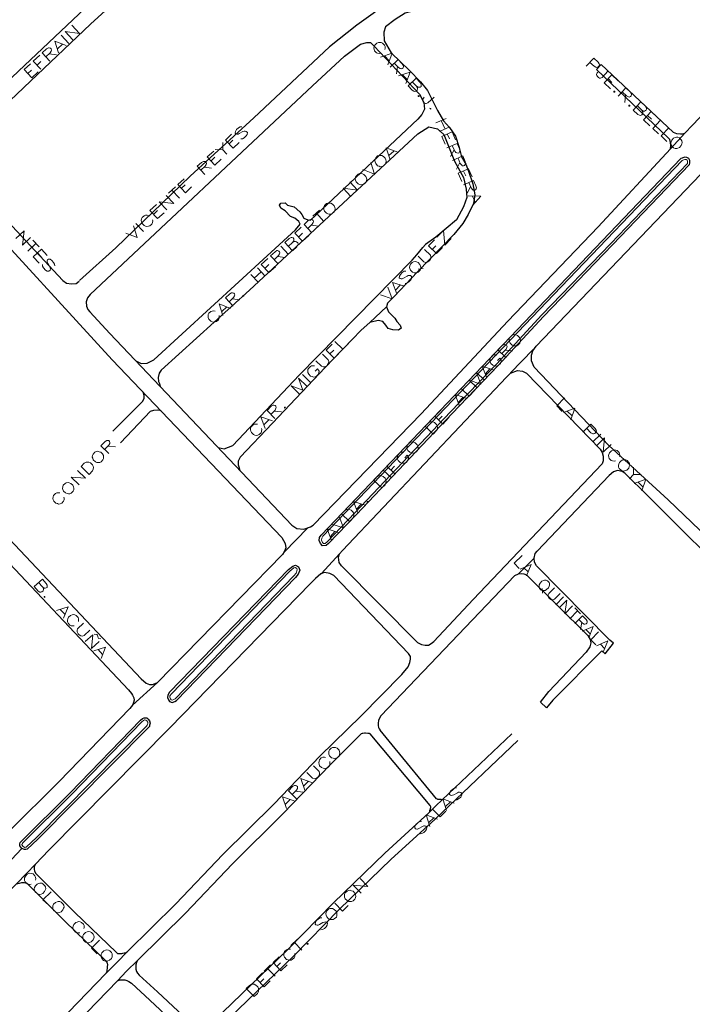
# Model space of a CAD drawing. Units: millimetres. Extents: x 81 to 10712, y -2487 to 7603.
# Drawn here: x 6049 to 6350, y 2033 to 2474 of the extents above; entities that cross this region are included whole.
import ezdxf

# ---------------------------------------------------------------- set-up
doc = ezdxf.new("R2010")
doc.units = ezdxf.units.MM
for name, color, linetype, lineweight in [('AREAS_VERDES', 3, 'Continuous', 20), ('CAMINO_PRINCIPAL', 2, 'Continuous', 25), ('TOPONIMIA', 8, 'Continuous', 9)]:
    doc.layers.add(name, color=color, linetype=linetype, lineweight=lineweight)

msp = doc.modelspace()

# ---------------------------------------------------------------- linework, layer by layer
at = {"layer": 'AREAS_VERDES'}
for points in [[(6282.69, 2341.39), (6313.7, 2373.43), (6347.95, 2409.24), (6347.95, 2409.43), (6347.95, 2410.26), (6347.77, 2410.72), (6347.4, 2411), (6346.75, 2411), (6345.92, 2410.72), (6345.55, 2410.54), (6288.13, 2350.62), (6184.65, 2242.34), (6184.19, 2241.51), (6184.09, 2240.59), (6184.46, 2239.57), (6184.93, 2239.11), (6185.76, 2239.11), (6186.59, 2239.85), (6199.05, 2252.86), (6241.88, 2298.01), (6262.38, 2319.42), (6282.69, 2341.39)], [(6171.72, 2224.62), (6172.74, 2225.82), (6173.2, 2227.29), (6173.02, 2227.94), (6172.28, 2228.31), (6171.72, 2228.12), (6169.97, 2226.65), (6116.89, 2171.81), (6116.24, 2170.89), (6116.15, 2170.34), (6116.43, 2169.6), (6116.71, 2169.14), (6117.26, 2168.95), (6117.91, 2169.23), (6118.55, 2169.6), (6171.72, 2224.62)], [(6105.72, 2157.32), (6106.09, 2157.69), (6106.18, 2158.06), (6106.37, 2158.7), (6106.27, 2159.17), (6105.81, 2159.72), (6105.44, 2160), (6104.8, 2160.09), (6104.43, 2159.9), (6103.69, 2159.26), (6072.3, 2126.86), (6050.24, 2104.89), (6050.15, 2104.7), (6049.96, 2104.42), (6049.96, 2104.15), (6050.52, 2103.41), (6051.25, 2103.04), (6051.53, 2103.13), (6051.81, 2103.13), (6056.42, 2107.47), (6105.72, 2157.32)]]:
    msp.add_lwpolyline(points, dxfattribs=at)
at = {"layer": 'CAMINO_PRINCIPAL'}
for points in [[(6172.83, 2555.56), (6172.56, 2557.22), (6172.83, 2559.81), (6164.71, 2551.5), (6149.2, 2535.53), (6107.01, 2495.74), (6080.7, 2471.65)], [(6247.33, 2483), (6255.27, 2483.1), (6257.76, 2485.96), (6262.38, 2491.68), (6266.9, 2498.14), (6272.07, 2504.7), (6276.22, 2508.76), (6317.4, 2550.21), (6321.55, 2546.42), (6286.93, 2510.79), (6276.87, 2499.9), (6259.88, 2479.68), (6257.58, 2477.56), (6249.54, 2477.65), (6242.53, 2478.66), (6237.08, 2478.48), (6232.01, 2478.66), (6227.3, 2478.02), (6221.57, 2476.45), (6217.05, 2473.68), (6212.71, 2470.36), (6211.97, 2468.05)], [(6280.19, 2327.36), (6363.83, 2414.69), (6409.99, 2462.79), (6418.94, 2472.11), (6422.36, 2475.62), (6440.17, 2493.9)], [(6215.2, 2482.08), (6199.97, 2471.19), (6187.69, 2461.4), (6153.82, 2429.65), (6125.29, 2403.61), (6091.97, 2371.49)], [(6015.53, 2419.58), (6080.89, 2481.34)], [(6180.31, 2247.33), (6228.77, 2297.18), (6267.55, 2338.62), (6307.98, 2380.81), (6340.38, 2415.8), (6346.84, 2422.81), (6350.26, 2426.41), (6393.19, 2471.56), (6395.59, 2474.14), (6396.51, 2475.99), (6396.51, 2477.74), (6395.49, 2479.68), (6394.11, 2481.25)], [(6020.7, 2414.69), (6080.7, 2471.65)], [(6211.97, 2468.05), (6212.16, 2464.08), (6215.3, 2458.82), (6223.51, 2450.79), (6228.4, 2445.71), (6231.54, 2441.83), (6234.04, 2436.75), (6236.07, 2432.97), (6238.74, 2428.26), (6241.33, 2425.31), (6244.1, 2421.43), (6245.67, 2416.35), (6246.78, 2412.2), (6248.71, 2408.87), (6249.91, 2405.74), (6251.85, 2400.11), (6252.68, 2395.21), (6252.13, 2391.24), (6249.73, 2386.44), (6247.42, 2382.29), (6243.27, 2377.4), (6227.02, 2360.78)], [(6180.03, 2443.95), (6194.34, 2457.25), (6201.54, 2462.69), (6204.31, 2463.34), (6206.07, 2463.34), (6207.63, 2461.77), (6228.04, 2440.26), (6229.97, 2436.48), (6230.16, 2433.52), (6228.96, 2431.21), (6227.2, 2429.09), (6179.11, 2383.86)], [(6339.46, 2420.6), (6307.15, 2451.34), (6309.27, 2453.46)], [(6309.27, 2453.46), (6341.58, 2423.18), (6341.49, 2423.28)], [(6080.52, 2350.62), (6180.03, 2443.95)], [(6151.78, 2352.56), (6227.2, 2422.45), (6232.1, 2425.58), (6236.07, 2424.75), (6238.93, 2422.26), (6243.64, 2410.26), (6247.61, 2402.87), (6248.9, 2397.7), (6249.18, 2394.01), (6247.61, 2389.77), (6244.47, 2384.04), (6235.24, 2376.2), (6230.71, 2372.87)], [(6340.38, 2415.8), (6340.57, 2417.18), (6340.38, 2418.66), (6340.1, 2419.95), (6339.46, 2420.6)], [(6341.58, 2423.18), (6342.97, 2422.63), (6344.81, 2422.54), (6345.92, 2422.54), (6346.84, 2422.81)], [(6287.49, 2351.36), (6345, 2411.46)], [(6348.87, 2408.78), (6348.97, 2409.34), (6348.97, 2410.54), (6348.51, 2411.46), (6347.67, 2411.92), (6346.66, 2412.01), (6345.64, 2411.64), (6345, 2411.46)], [(6020.61, 2407.77), (6068.33, 2356.9)], [(6348.87, 2408.78), (6314.44, 2372.78), (6283.42, 2340.65), (6263.02, 2318.68), (6242.62, 2297.27), (6199.79, 2252.13), (6187.23, 2239.11)], [(6166.37, 2241.79), (6090.4, 2321.27), (6027.44, 2389.95)], [(6101.01, 2320.81), (6103.41, 2319.7), (6106.09, 2319.79), (6109.04, 2321.27), (6172.37, 2379.52), (6174.49, 2382.01), (6173.94, 2383.3), (6172.19, 2384.78), (6170.25, 2385.52), (6167.85, 2388.01), (6165.82, 2389.21), (6165.35, 2390.6), (6165.91, 2391.43), (6167.85, 2391.61), (6168.86, 2390.6), (6171.82, 2389.86), (6174.4, 2387.64), (6175.32, 2386.35), (6176.25, 2384.69), (6177.91, 2383.95), (6179.11, 2383.86)], [(6137.75, 2282.04), (6140.43, 2281.48), (6144.31, 2282.96), (6174.12, 2314.44), (6224.71, 2365.95), (6226.74, 2368.35), (6229.51, 2371.58), (6230.71, 2372.87)], [(6075.72, 2356.81), (6091.97, 2371.49)], [(6227.02, 2360.78), (6216.68, 2349.7), (6213.63, 2346.75), (6213.17, 2345.09), (6214.1, 2342.87), (6216.87, 2340.01), (6217.88, 2338.44), (6219.36, 2336.78), (6219.73, 2335.49), (6218.53, 2334.65), (6216.03, 2334.75), (6214, 2335.39), (6212.9, 2336.87), (6211.6, 2338.53), (6209.39, 2338.99), (6205.79, 2337.98), (6201.91, 2334.65)], [(6068.33, 2356.9), (6069.9, 2355.7), (6072.21, 2355.33), (6074.24, 2355.52), (6075.53, 2356.53)], [(6080.52, 2350.62), (6079.32, 2349.06), (6078.76, 2347.21), (6078.86, 2345.27), (6079.41, 2343.79), (6080.33, 2342.87)], [(6151.78, 2352.56), (6112.27, 2316.65), (6111.44, 2315.36), (6110.98, 2313.42), (6111.07, 2311.67), (6111.54, 2310.65), (6111.81, 2309.36)], [(6183.91, 2242.89), (6287.49, 2351.36)], [(6205.79, 2337.98), (6213.17, 2345.09)], [(6170.8, 2247.23), (6089.38, 2333.09), (6080.33, 2342.87)], [(6201.91, 2334.65), (6185.76, 2317.85), (6162.12, 2293.02), (6147.72, 2277.7), (6146.8, 2275.94), (6146.8, 2274.28), (6147.17, 2272.99), (6147.54, 2271.7)], [(5965.22, 2324.78), (6103.41, 2178.46)], [(6268.75, 2315.55), (6278.9, 2325.88)], [(6312.78, 2282.96), (6279.36, 2318.04), (6278.16, 2320.9), (6278.07, 2323.39), (6278.72, 2325.33), (6280.19, 2327.36)], [(6097.6, 2173.57), (6005.56, 2271.23), (5959.13, 2320.35)], [(6266.9, 2313.51), (6268.75, 2315.36), (6271.88, 2316.47), (6274.1, 2316.19), (6275.95, 2315.36)], [(6275.95, 2315.36), (6308.9, 2281.39)], [(6193.42, 2235.97), (6266.9, 2313.51)], [(6104.15, 2302.81), (6104.61, 2304.1), (6104.61, 2305.3), (6104.24, 2306.87), (6103.5, 2307.61)], [(6104.15, 2302.81), (6090.67, 2289.33)], [(6107.57, 2298.38), (6094.09, 2284.16)], [(6107.57, 2298.38), (6109.04, 2298.84), (6110.52, 2298.93), (6111.9, 2298.84), (6112.27, 2298.47)], [(6308.9, 2281.39), (6309.83, 2279.82), (6310.2, 2278.16), (6310.2, 2276.04), (6309.73, 2274.74)], [(6312.78, 2282.96), (6339.27, 2258.68), (6353.49, 2245.02), (6362.17, 2236.43), (6375.92, 2223.14), (6371.86, 2218.89), (6330.5, 2260.16), (6319.98, 2270.59), (6318.69, 2271.33), (6316.66, 2271.7), (6314.81, 2271.14), (6312.87, 2269.57)], [(6227.11, 2194.8), (6228.87, 2193.88), (6230.44, 2193.6), (6232.01, 2193.6), (6233.21, 2194.25), (6234.41, 2195.17), (6252.04, 2214), (6309.73, 2274.74)], [(6280.65, 2235.6), (6312.87, 2269.57)], [(6177.91, 2246.03), (6167.39, 2235.23)], [(6170.8, 2247.23), (6173.11, 2245.85), (6176.25, 2245.57), (6179.2, 2246.49), (6180.31, 2247.33)], [(6166.37, 2241.79), (6167.85, 2239.11), (6168.12, 2237.17), (6167.39, 2235.32), (6166.55, 2234.12)], [(6187.23, 2239.11), (6186.22, 2238.19), (6184.46, 2238.09), (6183.63, 2239.11), (6183.08, 2240.4), (6183.17, 2241.79), (6183.91, 2242.89)], [(6193.05, 2229.05), (6191.94, 2230.62), (6191.66, 2233.02), (6192.22, 2234.49), (6193.42, 2235.97)], [(6280.38, 2229.05), (6279.45, 2230.71), (6279.27, 2232.56), (6279.82, 2234.59), (6280.65, 2235.6)], [(6110.61, 2176.8), (6166.55, 2234.12)], [(6184, 2225.54), (6192.31, 2234.68)], [(6279.27, 2232.56), (6272.25, 2225.45)], [(6116.06, 2172.46), (6169.32, 2227.39)], [(6169.32, 2227.39), (6171.26, 2228.96), (6172.37, 2229.32), (6173.85, 2228.68), (6174.31, 2227.2), (6173.57, 2225.35), (6172.46, 2223.88)], [(6189.54, 2224.71), (6187.79, 2225.63), (6185.48, 2226.09), (6183.73, 2225.45), (6181.42, 2223.42), (6179.2, 2221.11)], [(6193.05, 2229.05), (6227.11, 2194.8)], [(6313.15, 2195.81), (6280.38, 2229.05)], [(6119.2, 2168.86), (6172.46, 2223.88)], [(6189.54, 2224.71), (6223.05, 2189.81)], [(6270.68, 2224.8), (6210.59, 2161.94)], [(6270.68, 2224.8), (6272.25, 2225.45), (6273.82, 2225.63), (6274.65, 2225.54), (6275.95, 2225.08)], [(6275.95, 2225.08), (6303.36, 2197.85)], [(6116.24, 2156.58), (6179.2, 2221.11)], [(6287.67, 2168.95), (6309.55, 2191.01), (6311.03, 2189.72), (6314.81, 2194.43), (6313.15, 2195.81)], [(6303.36, 2197.85), (6304.38, 2196.18), (6304.66, 2194.61), (6304.19, 2192.86), (6302.53, 2190.46)], [(6201.73, 2161.84), (6220, 2180.4), (6222.96, 2183.91), (6223.7, 2185.75), (6223.97, 2187.32), (6223.88, 2188.52), (6223.05, 2189.81)], [(6285.82, 2172.83), (6302.53, 2190.46)], [(6103.41, 2178.46), (6105.54, 2176.61), (6107.01, 2175.97), (6108.4, 2175.97), (6109.6, 2176.34), (6110.61, 2176.8)], [(6097.6, 2173.57), (6098.98, 2172), (6099.53, 2171.17), (6100.09, 2170.06), (6100.18, 2168.95), (6099.9, 2167.94), (6099.44, 2166.64), (6098.24, 2165.17)], [(6110.61, 2176.8), (6099.44, 2166.64)], [(6116.06, 2172.46), (6115.23, 2171.26), (6115.14, 2170.15), (6115.51, 2169.14), (6116.06, 2168.3), (6117.26, 2167.94), (6118.37, 2168.3), (6119.2, 2168.86)], [(6287.67, 2168.95), (6284.81, 2165.54), (6282.13, 2168.12), (6285.82, 2172.83)], [(6035.1, 2099.99), (6044.15, 2110.15), (6066.58, 2132.49), (6098.24, 2165.17)], [(6045.35, 2097.68), (6049.87, 2102.58), (6049.04, 2103.78), (6048.95, 2104.61), (6049.22, 2105.16), (6049.41, 2105.53), (6071.56, 2127.5), (6103.04, 2160)], [(6092.52, 2051.71), (6097.13, 2056.24), (6118.92, 2077.75), (6139.97, 2099.81), (6162.68, 2122.42), (6183.45, 2144.03), (6201.73, 2161.84)], [(6103.04, 2160), (6103.87, 2160.74), (6104.61, 2161.1), (6105.81, 2161.01), (6106.46, 2160.46), (6107.1, 2159.63), (6107.38, 2158.7), (6107.1, 2157.78), (6107.01, 2157.23), (6106.55, 2156.67)], [(6210.59, 2161.94), (6210.03, 2160.83), (6209.57, 2159.9), (6209.48, 2158.7), (6209.48, 2157.6), (6209.67, 2156.67), (6209.94, 2156.12), (6210.31, 2155.47)], [(6106.55, 2156.67), (6057.07, 2106.73), (6052.27, 2102.21), (6051.72, 2102.12), (6051.07, 2102.02), (6049.87, 2102.58), (6045.35, 2097.68)], [(6116.24, 2156.58), (6062.06, 2101.84), (6055.96, 2095.47), (6051.99, 2091.32)], [(6092.52, 2051.71), (6087.53, 2046.54), (6049.96, 2007.68), (6049.87, 2007.49), (6049.96, 2007.31), (6051.81, 2005.28), (6055.5, 2001.12), (6055.78, 2001.03), (6055.96, 2001.12), (6058.09, 2003.43), (6058.27, 2003.71), (6058.18, 2003.89), (6056.42, 2005.83), (6092.7, 2043.31), (6096.77, 2047.56), (6101.66, 2052.36), (6123.17, 2073.59), (6144.21, 2095.65), (6166.92, 2118.18), (6187.79, 2139.87), (6201.82, 2153.9)], [(6128.71, 2021.43), (6129.17, 2021.25), (6129.81, 2021.06), (6130.37, 2021.06), (6130.83, 2021.16), (6131.29, 2021.25), (6131.66, 2021.43), (6168.95, 2057.34), (6189.45, 2078.21), (6212.43, 2100.45), (6232.19, 2118.55), (6235.33, 2121.59), (6269.3, 2153.81)], [(6232.19, 2118.55), (6232.65, 2119.01), (6232.65, 2119.56), (6232.84, 2119.93), (6232.93, 2120.49), (6233.02, 2120.86), (6233.02, 2121.13), (6232.93, 2121.5), (6232.74, 2121.78), (6205.88, 2153.81), (6205.7, 2153.9), (6205.51, 2154), (6204.77, 2154.09), (6203.85, 2154.18), (6203.3, 2154.18), (6202.65, 2154.09), (6202.28, 2154), (6201.82, 2153.9)], [(6238.65, 2124.64), (6238.28, 2124.36), (6237.73, 2124.46), (6237.36, 2124.46), (6236.99, 2124.46), (6236.62, 2124.46), (6236.25, 2124.55), (6235.97, 2124.64), (6235.61, 2124.73), (6215.76, 2148.92), (6210.31, 2155.47)], [(6238.19, 2118.64), (6271.98, 2150.95)], [(6134.34, 2015.71), (6134.15, 2016.26), (6133.97, 2016.63), (6133.97, 2017), (6133.97, 2017.28), (6133.97, 2017.65), (6134.06, 2018.02), (6134.24, 2018.29), (6134.43, 2018.57), (6171.72, 2054.48), (6192.22, 2075.34), (6215.2, 2097.59), (6234.96, 2115.69), (6238.19, 2118.64)], [(6055.96, 2095.47), (6055.5, 2094.27), (6055.41, 2093.25), (6055.59, 2092.33), (6056.15, 2091.41), (6073.5, 2074.05), (6092.24, 2055.96), (6092.8, 2055.59), (6093.35, 2055.5), (6094.09, 2055.5), (6094.64, 2055.59), (6095.2, 2055.68), (6095.66, 2055.77), (6096.3, 2055.87), (6097.13, 2056.24)], [(6051.99, 2091.32), (6047.47, 2086.7), (6042.48, 2081.53), (6022.64, 2060.67), (6002.79, 2040.82), (5989.77, 2027.62), (5988.57, 2026.42), (5984.33, 2022.26)], [(6047.47, 2086.7), (6048.85, 2087.07), (6049.96, 2087.25), (6050.89, 2087.35), (6052.18, 2086.98), (6069.35, 2069.81), (6087.53, 2052.27), (6088, 2051.71), (6088.18, 2051.16), (6088.27, 2050.42), (6088.18, 2049.68), (6088.09, 2048.85), (6088, 2048.2), (6087.9, 2047.47), (6087.53, 2046.54)], [(6101.66, 2052.36), (6101.2, 2051.44), (6101.01, 2050.51), (6100.92, 2049.59), (6101.01, 2048.48), (6101.29, 2047.47), (6101.75, 2046.73), (6102.4, 2045.9), (6110.7, 2038.33), (6131.57, 2018.76)], [(6092.7, 2043.31), (6093.81, 2043.68), (6095.01, 2043.77), (6096.03, 2043.68), (6096.95, 2043.5), (6097.78, 2043.03), (6098.98, 2042.3), (6107.29, 2034.63), (6128.15, 2015.06)]]:
    msp.add_lwpolyline(points, dxfattribs=at)
at = {"layer": 'TOPONIMIA'}
for points in [[(6072.67, 2464.63), (6069.26, 2468.23), (6075.72, 2467.4), (6072.3, 2471.09)], [(6067.5, 2466.66), (6070.92, 2462.97)], [(6062.42, 2455.03), (6059.01, 2458.72), (6060.95, 2460.57), (6061.78, 2460.94), (6062.15, 2461.03), (6062.7, 2460.85), (6062.98, 2460.48), (6063.16, 2459.92), (6063.07, 2459.56), (6062.61, 2458.82), (6060.58, 2456.97)], [(6066.3, 2458.72), (6064.64, 2463.99), (6069.81, 2461.96)], [(6065.84, 2460.57), (6068.06, 2462.6)], [(6212.43, 2460.29), (6212.62, 2460.85), (6212.53, 2461.59), (6212.25, 2462.23), (6211.42, 2463.06), (6210.87, 2463.34), (6210.13, 2463.43), (6209.57, 2463.34), (6208.83, 2463.06), (6208, 2462.23), (6207.63, 2461.49), (6207.54, 2460.94), (6207.63, 2460.2), (6207.82, 2459.65), (6208.65, 2458.72), (6209.2, 2458.54), (6210.03, 2458.45), (6210.59, 2458.54)], [(6058.46, 2451.43), (6055.04, 2455.03), (6057.9, 2457.71)], [(6062.15, 2458.36), (6065.47, 2457.89)], [(6210.5, 2456.88), (6215.76, 2458.54), (6213.82, 2453.37)], [(6212.34, 2457.34), (6214.37, 2455.22)], [(6214.83, 2452.35), (6218.44, 2455.77), (6220.28, 2453.83), (6220.74, 2453), (6220.74, 2452.63), (6220.65, 2452.08), (6220.28, 2451.8), (6219.73, 2451.62), (6219.36, 2451.71), (6218.62, 2452.17), (6216.68, 2454.11)], [(6302.63, 2452.72), (6306.04, 2456.42), (6307.98, 2454.57), (6308.44, 2453.83), (6308.53, 2453.46), (6308.44, 2452.91), (6307.89, 2452.35), (6307.43, 2452.17), (6306.96, 2452.26), (6306.23, 2452.72), (6304.19, 2454.48)], [(6054.39, 2447.55), (6050.98, 2451.25), (6053.75, 2453.83)], [(6052.55, 2449.49), (6054.3, 2451.06)], [(6056.7, 2453.28), (6058.46, 2454.94)], [(6218.16, 2452.63), (6217.7, 2449.31)], [(6054.39, 2447.55), (6057.16, 2450.23)], [(6218.53, 2448.48), (6223.79, 2450.14), (6221.85, 2444.97)], [(6220.37, 2448.94), (6222.4, 2446.82)], [(6226.56, 2443.77), (6227.02, 2443.03), (6227.11, 2442.57), (6226.93, 2442.11), (6226.47, 2441.55), (6225.91, 2441.46), (6225.45, 2441.55), (6224.71, 2442.02), (6222.87, 2443.95), (6226.47, 2447.37), (6228.31, 2445.43), (6228.77, 2444.6), (6228.77, 2444.23), (6228.68, 2443.68), (6228.31, 2443.4), (6227.76, 2443.31), (6227.39, 2443.31), (6226.56, 2443.77), (6224.71, 2445.71)], [(6312.32, 2450.51), (6309.73, 2447.74), (6308.99, 2447.46), (6308.63, 2447.46), (6308.07, 2447.65), (6307.61, 2448.11), (6307.33, 2448.66), (6307.24, 2449.03), (6307.52, 2449.77), (6307.89, 2450.14)], [(6310.66, 2445.25), (6314.07, 2448.94), (6316.93, 2446.26)], [(6312.41, 2447.19), (6314.16, 2445.52)], [(6310.66, 2445.25), (6313.52, 2442.66)], [(6316.93, 2439.34), (6320.35, 2443.03), (6322.38, 2441.18), (6322.84, 2440.45), (6322.84, 2440.08), (6322.75, 2439.52), (6322.47, 2439.15), (6321.92, 2438.97), (6321.55, 2439.06), (6320.72, 2439.43), (6318.78, 2441.28)], [(6227.76, 2439.52), (6227.39, 2439.62), (6227.39, 2439.15), (6227.76, 2439.15), (6227.76, 2439.52)], [(6234.5, 2438.97), (6231.73, 2436.38), (6230.99, 2436.11), (6230.62, 2436.11), (6230.07, 2436.38), (6229.61, 2436.85), (6229.42, 2437.4), (6229.33, 2437.77), (6229.7, 2438.51), (6230.07, 2438.88)], [(6315.36, 2441.55), (6315, 2441.55), (6315, 2441.18), (6315.36, 2441.18), (6315.36, 2441.55)], [(6320.26, 2439.89), (6319.98, 2436.57)], [(6233.11, 2433.89), (6232.65, 2433.98), (6232.74, 2433.62), (6233.11, 2433.52), (6233.11, 2433.89)], [(6322.1, 2435.28), (6321.73, 2435.28), (6321.73, 2434.91), (6322.1, 2434.91), (6322.1, 2435.28)], [(6327.46, 2433.15), (6327.92, 2432.41), (6328.01, 2432.05), (6327.92, 2431.49), (6327.46, 2430.94), (6326.9, 2430.75), (6326.53, 2430.85), (6325.7, 2431.21), (6323.67, 2433.06), (6327.09, 2436.75), (6329.12, 2434.91), (6329.58, 2434.08), (6329.67, 2433.71), (6329.49, 2433.15), (6329.21, 2432.88), (6328.66, 2432.69), (6328.29, 2432.69), (6327.46, 2433.15), (6325.52, 2435)], [(6239.85, 2429.37), (6235.24, 2427.34)], [(6328.29, 2428.81), (6331.7, 2432.51), (6334.57, 2429.83)], [(6328.29, 2428.81), (6331.15, 2426.14)], [(6330.04, 2430.75), (6331.8, 2429.09)], [(6148.46, 2425.68), (6147.72, 2425.58), (6146.89, 2425.21), (6146.06, 2424.38), (6145.6, 2423.55), (6145.41, 2422.81), (6145.78, 2422.45), (6146.34, 2422.35), (6146.71, 2422.35), (6147.26, 2422.63), (6148.92, 2423.46), (6149.48, 2423.74), (6149.94, 2423.74), (6150.4, 2423.55), (6150.95, 2423.09), (6150.86, 2422.26), (6150.31, 2421.52), (6149.48, 2420.69), (6148.65, 2420.23), (6147.91, 2420.23)], [(6241.51, 2425.58), (6236.99, 2423.55)], [(6237.64, 2428.45), (6239.39, 2424.57)], [(6335.86, 2428.63), (6332.44, 2424.94), (6335.03, 2422.54)], [(6339.55, 2425.12), (6336.14, 2421.52), (6338.72, 2419.03)], [(6144.49, 2416.08), (6141.08, 2419.68), (6143.85, 2422.35)], [(6237.91, 2421.34), (6242.53, 2423.37), (6244.1, 2419.86)], [(6237.91, 2421.34), (6239.48, 2417.83)], [(6240.31, 2422.45), (6241.33, 2420.23)], [(6344.35, 2420.69), (6343.71, 2420.97), (6342.97, 2420.97), (6342.41, 2420.88), (6341.67, 2420.51), (6340.94, 2419.68), (6340.66, 2418.94), (6340.57, 2418.38), (6340.66, 2417.64), (6340.94, 2417), (6341.77, 2416.26), (6342.41, 2415.98), (6343.15, 2415.98), (6343.71, 2416.08), (6344.35, 2416.44), (6345.18, 2417.28), (6345.46, 2418.01), (6345.55, 2418.57), (6345.46, 2419.31), (6345.18, 2419.86), (6344.35, 2420.69)], [(6139.97, 2418.66), (6139.88, 2415.34)], [(6142.65, 2417.92), (6144.4, 2419.58)], [(6144.49, 2416.08), (6147.26, 2418.66)], [(6214.83, 2410.91), (6213.08, 2416.26), (6218.25, 2414.23)], [(6240.22, 2416.17), (6244.84, 2418.2), (6245.85, 2415.8), (6246.04, 2414.88), (6245.94, 2414.51), (6245.67, 2414.04), (6245.21, 2413.86), (6244.65, 2413.95), (6244.28, 2414.14), (6243.73, 2414.78), (6242.62, 2417.28)], [(6136.37, 2408.51), (6132.95, 2412.2), (6135.81, 2414.78)], [(6134.61, 2410.44), (6136.37, 2412.11)], [(6136.37, 2408.51), (6139.23, 2411.18)], [(6136.46, 2415.43), (6139.88, 2415.34), (6141.63, 2413.4)], [(6208.37, 2411.74), (6208.1, 2411.18), (6207.91, 2410.44), (6208.1, 2409.89), (6208.37, 2409.15), (6209.11, 2408.23), (6209.85, 2407.95), (6210.4, 2407.77), (6211.14, 2407.86), (6211.79, 2408.14), (6212.62, 2408.87), (6212.9, 2409.52), (6212.99, 2410.26), (6212.9, 2410.81), (6212.62, 2411.55), (6211.79, 2412.38), (6211.14, 2412.75), (6210.59, 2412.84), (6209.85, 2412.75), (6209.2, 2412.57), (6208.37, 2411.74)], [(6214.28, 2412.75), (6216.5, 2414.78)], [(6243.45, 2415.34), (6241.88, 2412.38)], [(6242.81, 2410.54), (6247.33, 2412.57), (6248.44, 2410.08), (6248.62, 2409.15), (6248.44, 2408.78), (6248.16, 2408.32), (6247.7, 2408.14), (6247.14, 2408.23), (6246.87, 2408.41), (6246.22, 2409.15), (6245.21, 2411.55)], [(6131.84, 2404.26), (6128.43, 2407.95), (6130.37, 2409.71), (6131.2, 2410.17), (6131.57, 2410.17), (6132.12, 2410.08), (6132.4, 2409.71), (6132.58, 2409.15), (6132.49, 2408.78), (6132.03, 2408.04), (6130, 2406.2)], [(6131.57, 2407.58), (6134.89, 2407.12)], [(6202.65, 2406.47), (6207.82, 2404.44), (6206.16, 2409.71)], [(6246.04, 2409.61), (6244.47, 2406.66)], [(6245.3, 2404.81), (6249.91, 2406.84), (6251.48, 2403.24)], [(6123.17, 2396.14), (6119.75, 2399.83), (6122.52, 2402.41)], [(6199.6, 2403.61), (6199.33, 2403.06), (6199.23, 2402.32), (6199.33, 2401.77), (6199.6, 2401.03), (6200.43, 2400.11), (6201.17, 2399.83), (6201.73, 2399.64), (6202.46, 2399.74), (6203.02, 2400.01), (6203.94, 2400.75), (6204.22, 2401.4), (6204.31, 2402.14), (6204.22, 2402.69), (6203.94, 2403.43), (6203.11, 2404.26), (6202.37, 2404.63), (6201.82, 2404.72), (6201.08, 2404.72), (6200.53, 2404.44), (6199.6, 2403.61)], [(6245.3, 2404.81), (6246.87, 2401.21)], [(6247.7, 2405.83), (6248.71, 2403.71)], [(6115.6, 2395.95), (6118.64, 2398.81)], [(6121.32, 2398.07), (6123.07, 2399.64)], [(6123.17, 2396.14), (6125.94, 2398.81)], [(6197.2, 2394.47), (6193.79, 2398.17), (6200.25, 2397.34), (6196.83, 2401.03)], [(6247.61, 2399.64), (6252.22, 2401.67), (6253.24, 2399.18), (6253.42, 2398.26), (6253.33, 2397.89), (6253.05, 2397.43), (6252.59, 2397.24), (6252.04, 2397.34), (6251.67, 2397.52), (6251.11, 2398.26), (6250.01, 2400.66)], [(6250.84, 2398.81), (6249.27, 2395.86)], [(6114.86, 2388.47), (6111.44, 2392.07), (6117.91, 2391.24), (6114.49, 2394.94)], [(6117.07, 2397.34), (6120.49, 2393.74)], [(6249.82, 2394.75), (6255.36, 2394.57), (6251.76, 2390.41)], [(6251.67, 2394.57), (6252.87, 2391.89)], [(6110.7, 2384.6), (6107.29, 2388.2), (6110.15, 2390.87)], [(6185.48, 2390.41), (6185.2, 2389.86), (6185.11, 2389.12), (6185.2, 2388.57), (6185.48, 2387.83), (6186.31, 2387), (6186.96, 2386.63), (6187.51, 2386.53), (6188.25, 2386.53), (6188.89, 2386.81), (6189.73, 2387.55), (6190, 2388.2), (6190.19, 2388.94), (6190, 2389.49), (6189.73, 2390.23), (6188.99, 2391.06), (6188.25, 2391.43), (6187.69, 2391.52), (6186.96, 2391.52), (6186.31, 2391.24), (6185.48, 2390.41)], [(6106.55, 2385.98), (6106.09, 2386.07), (6105.26, 2386.07), (6104.7, 2385.8), (6103.78, 2384.97), (6103.5, 2384.41), (6103.41, 2383.67), (6103.5, 2383.12), (6103.78, 2382.38), (6104.61, 2381.46), (6105.35, 2381.18), (6105.9, 2381), (6106.64, 2381.09), (6107.2, 2381.37), (6108.12, 2382.1), (6108.4, 2382.75), (6108.49, 2383.49), (6108.4, 2384.04)], [(6108.95, 2386.53), (6110.7, 2388.1)], [(6110.7, 2384.6), (6113.57, 2387.18)], [(6180.22, 2385.61), (6183.26, 2388.38)], [(6181.79, 2387), (6185.2, 2383.3)], [(6096.4, 2378.04), (6101.57, 2376.01), (6099.9, 2381.37)], [(6101.01, 2382.38), (6104.43, 2378.69)], [(6175.6, 2374.44), (6172.19, 2378.04), (6175.05, 2380.72)], [(6179.76, 2378.23), (6176.34, 2381.92), (6178.28, 2383.77), (6179.11, 2384.13), (6179.48, 2384.23), (6180.03, 2384.04), (6180.4, 2383.67), (6180.49, 2383.12), (6180.4, 2382.75), (6179.94, 2382.01), (6178, 2380.17)], [(6179.48, 2381.55), (6182.8, 2381.09)], [(6047.29, 2375.64), (6050.98, 2379.06), (6050.15, 2372.6), (6053.75, 2376.01)], [(6171.17, 2373.89), (6172, 2374.35), (6172.37, 2374.35), (6172.92, 2374.16), (6173.48, 2373.7), (6173.57, 2373.15), (6173.48, 2372.78), (6173.02, 2371.95), (6171.08, 2370.1), (6167.66, 2373.8), (6169.6, 2375.64), (6170.43, 2376.01), (6170.8, 2376.1), (6171.35, 2375.92), (6171.63, 2375.55), (6171.72, 2375), (6171.72, 2374.63), (6171.17, 2373.89), (6169.23, 2372.04)], [(6173.85, 2376.29), (6175.6, 2377.95)], [(6175.6, 2374.44), (6178.46, 2377.03)], [(6242.16, 2375.64), (6239.3, 2372.69), (6238.65, 2379.15), (6235.7, 2376.2)], [(6056.24, 2373.43), (6052.55, 2370.01)], [(6054.76, 2374.9), (6057.62, 2371.86)], [(6165.91, 2372.13), (6169.32, 2368.53)], [(6235.51, 2368.9), (6232.01, 2372.32), (6234.68, 2375.09)], [(6233.67, 2370.66), (6235.33, 2372.41)], [(6235.51, 2368.9), (6238.28, 2371.67)], [(6055.04, 2367.43), (6058.64, 2370.84), (6061.32, 2367.98)], [(6055.04, 2367.43), (6057.62, 2364.56)], [(6056.89, 2369.18), (6058.55, 2367.43)], [(6164.71, 2364.29), (6161.29, 2367.89), (6163.32, 2369.73), (6164.06, 2370.2), (6164.43, 2370.2), (6164.99, 2370.01), (6165.35, 2369.73), (6165.45, 2369.18), (6165.35, 2368.81), (6164.89, 2367.98), (6162.95, 2366.13)], [(6164.43, 2367.61), (6167.75, 2367.06)], [(6227.39, 2367.7), (6229.97, 2365.21), (6230.62, 2364.93), (6231.45, 2365.03), (6232.19, 2365.49), (6232.65, 2365.86), (6233.11, 2366.69), (6233.11, 2367.43), (6232.84, 2368.16), (6230.25, 2370.66)], [(6064.64, 2363.36), (6064.55, 2364.1), (6064.09, 2364.93), (6063.35, 2365.76), (6062.52, 2366.32), (6061.78, 2366.41), (6061.41, 2366.04), (6061.32, 2365.58), (6061.32, 2365.12), (6061.59, 2364.56), (6062.42, 2362.9), (6062.61, 2362.35), (6062.7, 2361.98), (6062.52, 2361.43), (6062.06, 2360.96), (6061.22, 2361.06), (6060.49, 2361.52), (6059.66, 2362.44), (6059.19, 2363.18), (6059.19, 2364.01)], [(6160.55, 2360.41), (6157.14, 2364.01), (6160, 2366.69)], [(6158.8, 2362.35), (6160.55, 2363.92)], [(6160.55, 2360.41), (6163.42, 2362.99)], [(6223.88, 2364.1), (6223.6, 2363.46), (6223.51, 2362.72), (6223.6, 2362.16), (6223.97, 2361.43), (6224.8, 2360.59), (6225.54, 2360.32), (6226.1, 2360.23), (6226.84, 2360.32), (6227.39, 2360.59), (6228.22, 2361.43), (6228.5, 2361.98), (6228.59, 2362.81), (6228.4, 2363.27), (6228.13, 2364.01), (6227.3, 2364.84), (6226.56, 2365.12), (6226, 2365.3), (6225.27, 2365.21), (6224.71, 2364.93), (6223.88, 2364.1)], [(6152.43, 2359.58), (6155.85, 2355.89)], [(6154, 2357.83), (6157.05, 2360.69)], [(6155.48, 2362.44), (6158.89, 2358.75)], [(6221.85, 2361.06), (6221.11, 2360.96), (6220.28, 2360.41), (6219.45, 2359.58), (6218.99, 2358.84), (6218.9, 2358.01), (6219.27, 2357.73), (6219.82, 2357.55), (6220.19, 2357.64), (6220.74, 2357.92), (6222.4, 2358.84), (6222.96, 2359.12), (6223.33, 2359.12), (6223.88, 2359.03), (6224.44, 2358.56), (6224.34, 2357.73), (6223.88, 2356.99), (6223.05, 2356.07), (6222.22, 2355.61), (6221.48, 2355.52)], [(6227.39, 2361.89), (6229.61, 2362.16)], [(6217.79, 2350.81), (6215.94, 2355.98), (6221.2, 2354.23)], [(6217.23, 2352.56), (6219.36, 2354.69)], [(6144.49, 2345.36), (6141.08, 2349.06), (6143.01, 2350.9), (6143.85, 2351.27), (6144.21, 2351.36), (6144.77, 2351.18), (6145.14, 2350.81), (6145.23, 2350.26), (6145.14, 2349.89), (6144.68, 2349.15), (6142.74, 2347.3)], [(6148.92, 2350.16), (6148.92, 2349.79), (6149.29, 2349.79), (6149.29, 2350.26), (6148.92, 2350.16)], [(6210.5, 2350.44), (6215.76, 2348.69), (6213.82, 2353.86)], [(6139.88, 2341.12), (6138.21, 2346.38), (6143.38, 2344.35)], [(6144.21, 2348.69), (6147.54, 2348.22)], [(6136.46, 2343.06), (6135.91, 2343.24), (6135.17, 2343.15), (6134.52, 2342.96), (6133.69, 2342.13), (6133.41, 2341.58), (6133.32, 2340.84), (6133.41, 2340.29), (6133.69, 2339.55), (6134.52, 2338.62), (6135.17, 2338.35), (6135.72, 2338.16), (6136.46, 2338.25), (6137.11, 2338.44), (6137.94, 2339.27), (6138.21, 2339.82), (6138.31, 2340.65), (6138.21, 2341.21)], [(6139.41, 2342.96), (6141.63, 2344.99)], [(6268.47, 2331.33), (6268.19, 2330.78), (6268.1, 2330.04), (6268.28, 2329.48), (6268.56, 2328.75), (6269.48, 2327.92), (6270.13, 2327.64), (6270.68, 2327.55), (6271.52, 2327.64), (6272.07, 2327.92), (6272.9, 2328.75), (6273.08, 2329.39), (6273.18, 2330.13), (6273.08, 2330.69), (6272.72, 2331.33), (6271.88, 2332.16), (6271.15, 2332.44), (6270.59, 2332.62), (6269.85, 2332.44), (6269.3, 2332.25), (6268.47, 2331.33)], [(6189.73, 2322.1), (6186.13, 2325.61), (6188.89, 2328.38)], [(6190.09, 2329.58), (6193.69, 2326.16), (6196.19, 2328.65)], [(6266.72, 2322.28), (6263.11, 2325.79), (6264.96, 2327.73), (6265.7, 2328.19), (6266.07, 2328.19), (6266.62, 2328.1), (6266.99, 2327.82), (6267.18, 2327.27), (6267.08, 2326.9), (6266.72, 2326.07), (6264.78, 2324.13)], [(6181.6, 2320.9), (6184.09, 2318.41), (6184.83, 2318.13), (6185.57, 2318.22), (6186.4, 2318.68), (6186.77, 2319.15), (6187.23, 2319.88), (6187.33, 2320.62), (6187.05, 2321.36), (6184.46, 2323.85)], [(6187.88, 2323.95), (6189.54, 2325.61)], [(6189.73, 2322.1), (6192.4, 2324.87)], [(6262.56, 2323.39), (6262.01, 2323.58), (6261.18, 2323.48), (6260.62, 2323.21), (6259.79, 2322.28), (6259.61, 2321.73), (6259.51, 2320.99), (6259.61, 2320.44), (6259.98, 2319.7), (6260.81, 2318.87), (6261.55, 2318.59), (6262.1, 2318.5), (6262.84, 2318.59), (6263.39, 2318.87), (6264.22, 2319.7), (6264.5, 2320.35), (6264.59, 2321.08), (6264.41, 2321.64), (6263.95, 2322.1), (6262.84, 2320.99)], [(6266.25, 2325.61), (6269.58, 2325.33)], [(6180.96, 2318.59), (6180.4, 2318.68), (6179.66, 2318.59), (6179.11, 2318.32), (6178.28, 2317.48), (6178, 2316.93), (6177.91, 2316.19), (6178, 2315.64), (6178.37, 2314.9), (6179.2, 2314.07), (6179.94, 2313.79), (6180.49, 2313.61), (6181.23, 2313.7), (6181.79, 2313.98), (6182.62, 2314.81), (6182.89, 2315.45), (6182.99, 2316.19), (6182.8, 2316.75), (6182.34, 2317.21), (6181.32, 2316.19)], [(6175.51, 2314.71), (6179.11, 2311.21)], [(6253.79, 2308.71), (6250.19, 2312.22), (6255.45, 2310.47), (6253.42, 2315.64), (6257.02, 2312.22)], [(6258.13, 2313.24), (6256.1, 2318.41), (6261.36, 2316.75)], [(6257.48, 2315.08), (6259.51, 2317.21)], [(6174.12, 2306.13), (6170.52, 2309.64), (6175.79, 2307.79), (6173.85, 2313.05), (6177.45, 2309.55)], [(6245.94, 2300.59), (6244.01, 2305.76), (6249.27, 2304.01)], [(6246.68, 2308.53), (6250.28, 2305.11), (6252.78, 2307.7)], [(6245.39, 2302.34), (6247.42, 2304.47)], [(6292.93, 2304.28), (6289.42, 2300.68), (6291.92, 2298.19)], [(6163.23, 2295.05), (6159.72, 2298.56), (6161.57, 2300.5), (6162.4, 2300.96), (6162.77, 2300.96), (6163.32, 2300.87), (6163.6, 2300.59), (6163.79, 2300.04), (6163.69, 2299.67), (6163.32, 2298.84), (6161.39, 2296.9)], [(6162.86, 2298.38), (6166.19, 2298.1)], [(6167.48, 2300.13), (6167.48, 2299.67), (6167.85, 2299.76), (6167.94, 2300.13), (6167.48, 2300.13)], [(6238.37, 2292.56), (6234.77, 2296.07), (6237.45, 2298.84)], [(6292.38, 2297.73), (6297.55, 2299.67), (6295.7, 2294.41)], [(6294.13, 2298.28), (6296.26, 2296.25)], [(6155.38, 2292.47), (6154.83, 2292.56), (6154, 2292.47), (6153.45, 2292.19), (6152.62, 2291.36), (6152.34, 2290.71), (6152.34, 2289.97), (6152.43, 2289.42), (6152.71, 2288.77), (6153.63, 2287.94), (6154.28, 2287.57), (6154.83, 2287.48), (6155.57, 2287.57), (6156.22, 2287.85), (6157.05, 2288.68), (6157.23, 2289.33), (6157.32, 2290.07), (6157.23, 2290.62)], [(6158.89, 2290.62), (6156.95, 2295.79), (6162.22, 2294.04)], [(6158.34, 2292.37), (6160.46, 2294.5)], [(6234.04, 2288.04), (6230.44, 2291.54), (6231.91, 2293.02), (6232.65, 2293.48), (6233.39, 2293.57), (6233.94, 2293.48), (6234.68, 2293.21), (6235.51, 2292.37), (6235.88, 2291.73), (6235.97, 2291.17), (6235.97, 2290.34), (6235.51, 2289.61), (6234.04, 2288.04)], [(6236.44, 2294.41), (6238.1, 2296.16)], [(6238.37, 2292.56), (6241.05, 2295.42)], [(6301.15, 2288.96), (6304.75, 2292.47), (6306.59, 2290.53), (6307.06, 2289.79), (6307.15, 2289.42), (6306.96, 2288.87), (6306.5, 2288.31), (6305.95, 2288.22), (6305.58, 2288.22), (6304.75, 2288.68), (6302.9, 2290.62)], [(6309.09, 2288.04), (6305.58, 2284.53)], [(6088.92, 2279.36), (6085.32, 2282.77), (6087.16, 2284.71), (6087.9, 2285.17), (6088.27, 2285.27), (6088.83, 2285.17), (6089.2, 2284.81), (6089.29, 2284.25), (6089.29, 2283.88), (6088.83, 2283.05), (6086.98, 2281.11)], [(6222.59, 2283.33), (6222.4, 2282.77), (6222.31, 2281.94), (6222.5, 2281.39), (6222.77, 2280.74), (6223.6, 2279.91), (6224.34, 2279.64), (6224.9, 2279.54), (6225.64, 2279.64), (6226.28, 2279.91), (6227.11, 2280.74), (6227.3, 2281.3), (6227.39, 2282.13), (6227.2, 2282.68), (6226.93, 2283.33), (6226.1, 2284.16), (6225.36, 2284.44), (6224.8, 2284.53), (6224.07, 2284.44), (6223.42, 2284.16), (6222.59, 2283.33)], [(6307.24, 2282.87), (6310.84, 2286.37), (6310.2, 2279.91), (6313.8, 2283.42)], [(6081.81, 2279.08), (6081.53, 2278.53), (6081.44, 2277.79), (6081.63, 2277.24), (6081.9, 2276.5), (6082.83, 2275.67), (6083.47, 2275.39), (6084.03, 2275.3), (6084.86, 2275.39), (6085.41, 2275.67), (6086.24, 2276.5), (6086.43, 2277.14), (6086.52, 2277.88), (6086.43, 2278.44), (6086.06, 2279.17), (6085.23, 2279.91), (6084.49, 2280.19), (6083.93, 2280.37), (6083.2, 2280.28), (6082.64, 2280), (6081.81, 2279.08)], [(6088.46, 2282.68), (6091.78, 2282.31)], [(6221.02, 2279.91), (6220.47, 2280), (6219.73, 2279.91), (6219.17, 2279.64), (6218.34, 2278.8), (6218.07, 2278.25), (6217.97, 2277.42), (6218.16, 2276.87), (6218.44, 2276.22), (6219.36, 2275.39), (6220, 2275.11), (6220.56, 2275.02), (6221.39, 2275.11), (6221.94, 2275.39), (6222.77, 2276.22), (6222.96, 2276.77), (6223.05, 2277.6), (6222.96, 2278.16), (6222.4, 2278.62), (6221.39, 2277.51)], [(6317.58, 2277.97), (6317.67, 2278.53), (6317.58, 2279.27), (6317.3, 2279.82), (6316.47, 2280.65), (6315.92, 2280.93), (6315.18, 2281.02), (6314.63, 2280.93), (6313.89, 2280.56), (6313.06, 2279.73), (6312.78, 2278.99), (6312.6, 2278.53), (6312.69, 2277.7), (6312.96, 2277.14), (6313.8, 2276.31), (6314.35, 2276.04), (6315.18, 2275.94), (6315.73, 2276.13)], [(6080.06, 2270.03), (6076.46, 2273.54), (6077.84, 2275.02), (6078.67, 2275.48), (6079.41, 2275.57), (6079.96, 2275.48), (6080.7, 2275.2), (6081.53, 2274.37), (6081.9, 2273.73), (6082, 2273.17), (6081.9, 2272.34), (6081.53, 2271.6), (6080.06, 2270.03)], [(6216.96, 2270.22), (6213.36, 2273.64), (6216.03, 2276.4)], [(6320.9, 2276.22), (6320.35, 2276.5), (6319.61, 2276.59), (6319.06, 2276.5), (6318.32, 2276.13), (6317.49, 2275.3), (6317.21, 2274.65), (6317.03, 2274.1), (6317.12, 2273.27), (6317.4, 2272.71), (6318.23, 2271.88), (6318.78, 2271.6), (6319.52, 2271.51), (6320.07, 2271.7), (6320.81, 2271.97), (6321.64, 2272.8), (6321.92, 2273.54), (6322.1, 2274.1), (6322.01, 2274.84), (6321.73, 2275.39), (6320.9, 2276.22)], [(6075.53, 2265.33), (6071.93, 2268.74), (6078.39, 2268.37), (6074.79, 2271.79)], [(6211.7, 2271.88), (6215.39, 2268.47)], [(6215.11, 2271.97), (6216.77, 2273.73)], [(6216.96, 2270.22), (6219.64, 2272.99)], [(6323.86, 2273.27), (6323.86, 2269.94), (6322.01, 2268.1)], [(6068.42, 2265.14), (6068.24, 2264.5), (6068.15, 2263.76), (6068.24, 2263.2), (6068.61, 2262.47), (6069.44, 2261.73), (6070.18, 2261.45), (6070.73, 2261.27), (6071.47, 2261.36), (6072.03, 2261.63), (6072.86, 2262.56), (6073.13, 2263.11), (6073.13, 2263.85), (6073.04, 2264.4), (6072.76, 2265.14), (6071.84, 2265.97), (6071.1, 2266.25), (6070.64, 2266.34), (6069.81, 2266.25), (6069.26, 2265.97), (6068.42, 2265.14)], [(6211.05, 2263.94), (6207.45, 2267.36), (6208.83, 2268.93), (6209.67, 2269.39), (6210.4, 2269.48), (6210.96, 2269.39), (6211.7, 2269.11), (6212.53, 2268.28), (6212.9, 2267.54), (6212.99, 2266.99), (6212.9, 2266.25), (6212.53, 2265.42), (6211.05, 2263.94)], [(6327.18, 2269.94), (6323.86, 2269.94)], [(6324.13, 2265.97), (6329.3, 2267.82), (6327.46, 2262.65)], [(6325.89, 2266.53), (6328.01, 2264.4)], [(6066.86, 2261.73), (6066.3, 2261.82), (6065.56, 2261.73), (6064.92, 2261.45), (6064.09, 2260.62), (6063.9, 2259.97), (6063.81, 2259.23), (6063.99, 2258.68), (6064.27, 2258.03), (6065.1, 2257.2), (6065.84, 2256.93), (6066.39, 2256.74), (6067.13, 2256.83), (6067.78, 2257.11), (6068.52, 2258.03), (6068.79, 2258.59), (6068.89, 2259.33), (6068.7, 2259.88)], [(6200.34, 2252.77), (6198.4, 2257.94), (6203.66, 2256.19)], [(6204.5, 2257.85), (6204.5, 2257.39), (6204.86, 2257.48), (6204.96, 2257.85), (6204.5, 2257.85)], [(6196.65, 2248.89), (6193.05, 2252.31), (6194.53, 2253.79), (6195.26, 2254.34), (6196, 2254.43), (6196.56, 2254.34), (6197.3, 2254.06), (6198.13, 2253.23), (6198.5, 2252.5), (6198.59, 2251.94), (6198.59, 2251.2), (6198.13, 2250.37), (6196.65, 2248.89)], [(6199.79, 2254.53), (6201.82, 2256.74)], [(6188.71, 2247.79), (6193.97, 2246.03), (6192.03, 2251.2)], [(6188.62, 2240.49), (6186.68, 2245.66), (6191.94, 2243.91)], [(6188.06, 2242.25), (6190.09, 2244.46)], [(6273.92, 2233.76), (6270.41, 2230.25), (6272.62, 2227.94)], [(6272.99, 2227.57), (6277.98, 2229.69), (6275.95, 2224.62)], [(6274.75, 2228.22), (6276.59, 2226.37)], [(6059.1, 2219.63), (6059.56, 2218.8), (6059.66, 2218.43), (6059.47, 2217.88), (6058.92, 2217.42), (6058.36, 2217.23), (6057.99, 2217.32), (6057.26, 2217.79), (6055.41, 2219.82), (6059.1, 2223.14), (6060.86, 2221.2), (6061.32, 2220.37), (6061.32, 2220), (6061.22, 2219.45), (6060.86, 2219.17), (6060.3, 2219.08), (6059.93, 2219.08), (6059.1, 2219.63), (6057.35, 2221.57)], [(6285.27, 2222.4), (6284.72, 2222.68), (6283.98, 2222.68), (6283.52, 2222.49), (6282.78, 2222.22), (6281.95, 2221.39), (6281.58, 2220.65), (6281.49, 2220.19), (6281.49, 2219.45), (6281.67, 2218.89), (6282.41, 2218.15), (6282.96, 2217.97), (6283.7, 2217.97), (6284.25, 2218.06), (6284.9, 2218.43), (6285.73, 2219.26), (6286.1, 2219.91), (6286.19, 2220.46), (6286.19, 2221.2), (6286.01, 2221.66), (6285.27, 2222.4)], [(6282.96, 2218.99), (6283.05, 2216.86)], [(6288.41, 2219.26), (6285.82, 2216.77), (6285.55, 2216.12), (6285.55, 2215.39), (6286.01, 2214.65), (6286.38, 2214.28), (6287.02, 2213.91), (6287.76, 2213.82), (6288.41, 2214.18), (6290.99, 2216.68)], [(6060.21, 2215.29), (6059.84, 2215.39), (6059.84, 2215.02), (6060.21, 2214.92), (6060.21, 2215.29)], [(6292.47, 2215.2), (6288.96, 2211.69)], [(6290.44, 2210.22), (6293.95, 2213.72), (6293.02, 2207.63), (6296.53, 2211.14)], [(6065.38, 2209.11), (6070.64, 2210.77), (6068.61, 2205.6)], [(6067.13, 2209.57), (6069.16, 2207.45)], [(6298.75, 2208.92), (6295.24, 2205.42)], [(6297.46, 2210.22), (6300.04, 2207.63)], [(6075.26, 2204.12), (6075.35, 2204.58), (6075.35, 2205.42), (6075.07, 2205.97), (6074.24, 2206.89), (6073.69, 2207.17), (6072.95, 2207.26), (6072.39, 2207.17), (6071.66, 2206.89), (6070.83, 2206.06), (6070.46, 2205.32), (6070.36, 2204.77), (6070.36, 2204.03), (6070.64, 2203.48), (6071.47, 2202.55), (6072.03, 2202.28), (6072.76, 2202.18), (6073.32, 2202.28)], [(6297.46, 2203.2), (6300.96, 2206.71), (6302.63, 2205.05), (6302.99, 2204.31), (6303.09, 2203.94), (6302.9, 2203.48), (6302.53, 2203.11), (6302.07, 2202.92), (6301.7, 2202.92), (6300.96, 2203.38), (6299.3, 2205.05)], [(6077.56, 2203.38), (6074.89, 2200.89), (6074.61, 2200.25), (6074.7, 2199.51), (6075.07, 2198.68), (6075.53, 2198.21), (6076.27, 2197.75), (6077.01, 2197.66), (6077.75, 2197.85), (6080.33, 2200.34)], [(6300.59, 2203.75), (6300.04, 2200.61)], [(6300.78, 2199.88), (6305.76, 2201.91), (6303.73, 2196.83)], [(6302.53, 2200.43), (6304.38, 2198.58)], [(6078.3, 2195.17), (6081.63, 2198.21), (6081.16, 2192.12), (6084.49, 2195.17)], [(6082.36, 2198.49), (6083.47, 2198.4), (6083.75, 2198.12), (6084.03, 2196.83), (6084.21, 2196.55), (6085.32, 2196.37)], [(6308.16, 2199.51), (6304.66, 2195.91), (6306.87, 2193.69)], [(6307.24, 2193.32), (6312.32, 2195.45), (6310.2, 2190.37)], [(6082.18, 2191.01), (6087.44, 2192.68), (6085.41, 2187.6)], [(6084.03, 2191.57), (6086.06, 2189.35)], [(6308.99, 2193.97), (6310.84, 2192.12)], [(6187.6, 2146.7), (6187.33, 2146.06), (6187.33, 2145.32), (6187.42, 2144.76), (6187.69, 2144.03), (6188.53, 2143.2), (6189.26, 2142.92), (6189.82, 2142.83), (6190.56, 2142.92), (6191.11, 2143.1), (6192.03, 2143.93), (6192.22, 2144.58), (6192.31, 2145.32), (6192.22, 2145.87), (6191.94, 2146.61), (6191.11, 2147.44), (6190.37, 2147.72), (6189.82, 2147.81), (6189.08, 2147.72), (6188.43, 2147.53), (6187.6, 2146.7)], [(6185.94, 2143.29), (6185.39, 2143.38), (6184.65, 2143.38), (6184, 2143.1), (6183.17, 2142.27), (6182.99, 2141.63), (6182.89, 2140.89), (6182.99, 2140.33), (6183.26, 2139.6), (6184.09, 2138.76), (6184.83, 2138.49), (6185.39, 2138.4), (6186.13, 2138.49), (6186.77, 2138.67), (6187.6, 2139.6), (6187.79, 2140.15), (6187.88, 2140.89), (6187.79, 2141.44)], [(6177.54, 2136.55), (6180.03, 2134.06), (6180.77, 2133.78), (6181.51, 2133.87), (6182.34, 2134.33), (6182.71, 2134.7), (6183.17, 2135.53), (6183.26, 2136.27), (6182.99, 2137.01), (6180.49, 2139.5)], [(6176.62, 2128.61), (6174.77, 2133.87), (6180.03, 2131.93)], [(6172.83, 2124.83), (6169.32, 2128.33), (6171.17, 2130.27), (6172, 2130.73), (6172.37, 2130.73), (6172.92, 2130.64), (6173.29, 2130.27), (6173.39, 2129.72), (6173.39, 2129.35), (6172.92, 2128.61), (6170.99, 2126.67)], [(6176.06, 2130.46), (6178.19, 2132.49)], [(6244.47, 2129.72), (6243.73, 2129.63), (6242.9, 2129.16), (6242.07, 2128.33), (6241.51, 2127.59), (6241.42, 2126.76), (6241.79, 2126.49), (6242.34, 2126.3), (6242.71, 2126.39), (6243.27, 2126.58), (6244.93, 2127.5), (6245.48, 2127.78), (6245.94, 2127.78), (6246.41, 2127.59), (6246.96, 2127.13), (6246.87, 2126.39), (6246.41, 2125.56), (6245.48, 2124.73), (6244.74, 2124.27), (6243.91, 2124.27)], [(6168.4, 2120.39), (6166.55, 2125.66), (6171.82, 2123.81)], [(6172.46, 2128.15), (6175.79, 2127.78)], [(6240.13, 2119.56), (6238.37, 2124.83), (6243.54, 2122.89)], [(6167.85, 2122.24), (6169.97, 2124.27)], [(6233.67, 2120.3), (6237.17, 2116.7), (6239.76, 2119.19)], [(6239.67, 2121.41), (6241.79, 2123.44)], [(6232.65, 2112.36), (6230.9, 2117.62), (6236.07, 2115.69)], [(6232.19, 2114.21), (6234.31, 2116.24)], [(6228.87, 2114.58), (6228.04, 2114.49), (6227.3, 2114.12), (6226.37, 2113.29), (6225.91, 2112.46), (6225.82, 2111.72), (6226.19, 2111.35), (6226.74, 2111.25), (6227.11, 2111.25), (6227.67, 2111.53), (6229.33, 2112.36), (6229.88, 2112.64), (6230.25, 2112.64), (6230.81, 2112.55), (6231.27, 2111.99), (6231.17, 2111.25), (6230.71, 2110.52), (6229.88, 2109.69), (6229.05, 2109.22), (6228.31, 2109.13)], [(6055.96, 2088.36), (6056.15, 2088.92), (6056.05, 2089.65), (6055.78, 2090.3), (6054.95, 2091.13), (6054.39, 2091.41), (6053.56, 2091.5), (6053.1, 2091.32), (6052.36, 2091.04), (6051.53, 2090.21), (6051.16, 2089.47), (6051.07, 2088.92), (6051.16, 2088.18), (6051.44, 2087.62), (6052.27, 2086.79), (6052.82, 2086.51), (6053.56, 2086.42), (6054.12, 2086.51)], [(6059.38, 2086.7), (6058.82, 2086.98), (6057.99, 2087.07), (6057.44, 2086.88), (6056.79, 2086.61), (6055.96, 2085.78), (6055.59, 2085.04), (6055.5, 2084.48), (6055.59, 2083.75), (6055.87, 2083.19), (6056.7, 2082.36), (6057.26, 2082.08), (6057.99, 2081.99), (6058.55, 2082.08), (6059.29, 2082.45), (6060.12, 2083.28), (6060.39, 2083.93), (6060.58, 2084.48), (6060.49, 2085.31), (6060.21, 2085.87), (6059.38, 2086.7)], [(6201.82, 2082.55), (6198.31, 2086.15), (6204.86, 2085.5), (6201.36, 2089.1)], [(6062.98, 2083.1), (6059.38, 2079.59), (6061.96, 2077.1)], [(6194.71, 2082.64), (6194.43, 2082.08), (6194.34, 2081.35), (6194.43, 2080.79), (6194.71, 2080.05), (6195.54, 2079.22), (6196.28, 2078.85), (6196.83, 2078.76), (6197.57, 2078.85), (6198.22, 2079.04), (6199.05, 2079.87), (6199.33, 2080.51), (6199.42, 2081.25), (6199.33, 2081.81), (6199.05, 2082.55), (6198.22, 2083.38), (6197.48, 2083.65), (6196.93, 2083.84), (6196.19, 2083.75), (6195.54, 2083.47), (6194.71, 2082.64)], [(6067.59, 2078.48), (6066.95, 2078.76), (6066.21, 2078.85), (6065.66, 2078.67), (6065.01, 2078.39), (6064.09, 2077.56), (6063.81, 2076.82), (6063.72, 2076.27), (6063.81, 2075.53), (6064.09, 2074.98), (6064.92, 2074.14), (6065.47, 2073.87), (6066.21, 2073.78), (6066.76, 2073.87), (6067.5, 2074.24), (6068.33, 2075.07), (6068.61, 2075.81), (6068.79, 2076.27), (6068.7, 2077.1), (6068.42, 2077.65), (6067.59, 2078.48)], [(6190, 2078.11), (6193.51, 2074.51), (6196, 2077.01)], [(6186.4, 2074.61), (6186.13, 2074.05), (6186.03, 2073.22), (6186.13, 2072.67), (6186.4, 2072.02), (6187.23, 2071.1), (6187.97, 2070.82), (6188.53, 2070.73), (6189.26, 2070.73), (6189.82, 2071.01), (6190.74, 2071.84), (6190.93, 2072.39), (6191.02, 2073.13), (6190.93, 2073.68), (6190.65, 2074.42), (6189.82, 2075.25), (6189.08, 2075.62), (6188.62, 2075.71), (6187.79, 2075.71), (6187.23, 2075.44), (6186.4, 2074.61)], [(6077.66, 2066.76), (6077.84, 2067.22), (6077.75, 2068.05), (6077.47, 2068.61), (6076.64, 2069.44), (6076.09, 2069.71), (6075.26, 2069.81), (6074.7, 2069.62), (6074.06, 2069.34), (6073.23, 2068.51), (6072.86, 2067.78), (6072.76, 2067.22), (6072.86, 2066.48), (6073.13, 2065.93), (6073.96, 2065.1), (6074.52, 2064.82), (6075.26, 2064.73), (6075.81, 2064.82)], [(6184.28, 2071.56), (6183.54, 2071.56), (6182.71, 2071.1), (6181.88, 2070.27), (6181.42, 2069.44), (6181.32, 2068.7), (6181.6, 2068.33), (6182.16, 2068.24), (6182.52, 2068.24), (6183.17, 2068.51), (6184.74, 2069.44), (6185.39, 2069.62), (6185.76, 2069.71), (6186.31, 2069.53), (6186.77, 2069.07), (6186.68, 2068.24), (6186.22, 2067.5), (6185.39, 2066.67), (6184.56, 2066.21), (6183.82, 2066.11)], [(6081.07, 2065.01), (6080.43, 2065.28), (6079.69, 2065.37), (6079.13, 2065.28), (6078.39, 2064.91), (6077.56, 2064.08), (6077.29, 2063.44), (6077.19, 2062.88), (6077.29, 2062.05), (6077.47, 2061.5), (6078.39, 2060.67), (6078.95, 2060.39), (6079.69, 2060.3), (6080.24, 2060.48), (6080.98, 2060.76), (6081.81, 2061.59), (6082.09, 2062.33), (6082.27, 2062.88), (6082.18, 2063.62), (6081.9, 2064.17), (6081.07, 2065.01)], [(6084.67, 2061.5), (6081.07, 2057.9), (6083.66, 2055.41)], [(6170.34, 2059.1), (6173.29, 2061.96)], [(6171.82, 2060.57), (6175.32, 2056.97)], [(6177.72, 2060.02), (6177.72, 2059.56), (6178.09, 2059.65), (6178.09, 2060.02), (6177.72, 2060.02)], [(6089.29, 2056.79), (6088.64, 2057.07), (6087.9, 2057.16), (6087.35, 2057.07), (6086.61, 2056.7), (6085.78, 2055.87), (6085.5, 2055.22), (6085.41, 2054.67), (6085.5, 2053.84), (6085.69, 2053.28), (6086.52, 2052.45), (6087.16, 2052.17), (6087.9, 2052.08), (6088.46, 2052.27), (6089.2, 2052.54), (6090.03, 2053.37), (6090.3, 2054.11), (6090.4, 2054.67), (6090.4, 2055.41), (6090.12, 2055.96), (6089.29, 2056.79)], [(6170.25, 2057.44), (6169.69, 2057.53), (6168.95, 2057.44), (6168.4, 2057.25), (6167.48, 2056.42), (6167.29, 2055.87), (6167.2, 2055.04), (6167.29, 2054.48), (6167.57, 2053.84), (6168.4, 2052.91), (6169.14, 2052.64), (6169.6, 2052.54), (6170.43, 2052.54), (6170.99, 2052.82), (6171.82, 2053.65), (6172.09, 2054.2), (6172.19, 2054.94), (6172.09, 2055.5)], [(6158.34, 2047.56), (6161.29, 2050.42)], [(6165.82, 2047.84), (6162.4, 2051.44), (6165.17, 2054.11)], [(6164.06, 2049.77), (6165.72, 2051.34)], [(6165.82, 2047.84), (6168.68, 2050.51)], [(6158.34, 2040.63), (6154.92, 2044.24), (6157.69, 2046.91)], [(6159.82, 2048.94), (6163.32, 2045.34)], [(6153.91, 2036.3), (6150.4, 2039.9), (6151.88, 2041.28), (6152.71, 2041.74), (6153.45, 2041.83), (6154, 2041.74), (6154.74, 2041.37), (6155.57, 2040.54), (6155.85, 2039.8), (6155.94, 2039.25), (6155.85, 2038.51), (6155.38, 2037.68), (6153.91, 2036.3)], [(6156.58, 2042.48), (6158.25, 2044.14)], [(6158.34, 2040.63), (6161.11, 2043.31)]]:
    msp.add_lwpolyline(points, dxfattribs=at)

doc.saveas('drawing.dxf')
